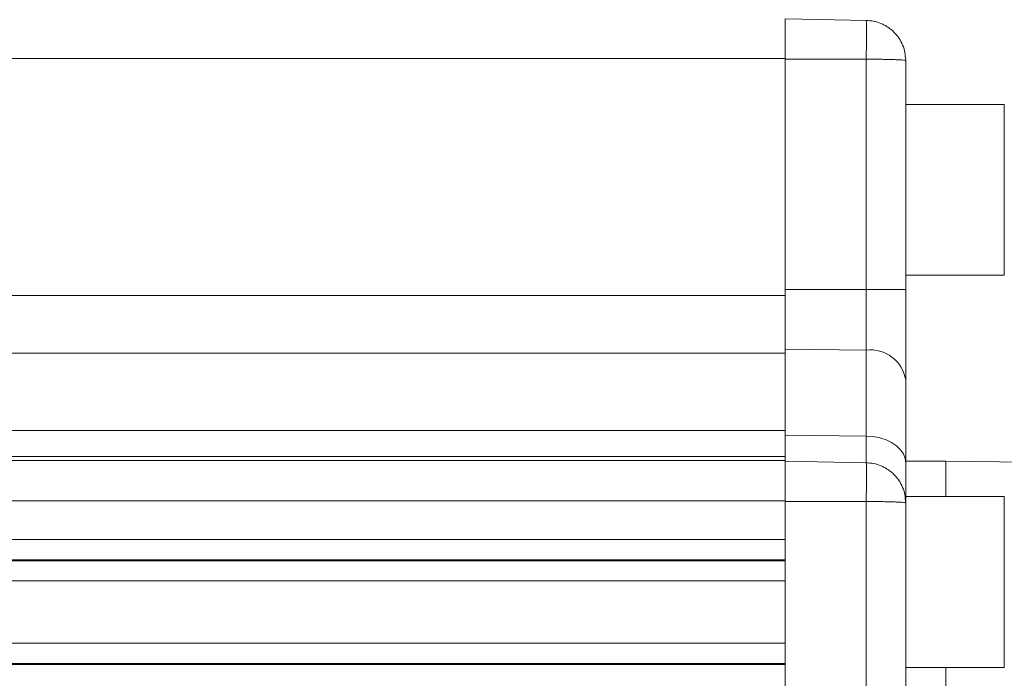
# Model space of a CAD drawing. Units: millimetres. Extents: x 0 to 840, y 0 to 594.
# Drawn here: x 264 to 312, y 404 to 437 of the extents above; entities that cross this region are included whole.
import ezdxf

# ---------------------------------------------------------------- set-up
doc = ezdxf.new("R2010")
doc.units = ezdxf.units.MM
doc.header["$LTSCALE"] = 2

msp = doc.modelspace()

# ---------------------------------------------------------------- linework, layer by layer
at = {"color": 7, "linetype": 'Continuous', "lineweight": 15}
for p, q in [((301.5930852, 437.1396402), (305.6279881, 437.0692099)), ((301.5930852, 437.1396402), (301.5930852, 435.1745496)), ((301.5930852, 435.1745496), (217.0930853, 435.1745496)), ((301.5930852, 435.1745496), (301.5930852, 423.3874517)), ((305.6279881, 435.1396436), (301.5930852, 435.1396436)), ((305.6279881, 423.6766423), (305.6279881, 435.1396436)), ((307.5930862, 435.0695188), (307.5930862, 423.6766423)), ((312.4930834, 432.8896428), (307.5930862, 432.8896428)), ((307.5930862, 424.3896442), (312.4930834, 424.3896442)), ((217.0930853, 423.3874517), (301.5930852, 423.3874517)), ((301.5930852, 423.6766423), (305.6279881, 423.6766423)), ((301.5930852, 423.3874517), (301.5930852, 420.5143178)), ((305.6279881, 420.6690776), (305.6279881, 423.6766423)), ((305.6279881, 423.6766423), (307.5930862, 423.6766423)), ((307.5930862, 423.6766423), (307.5930862, 419.191538)), ((301.5930852, 420.5143178), (217.0930853, 420.5143178)), ((305.6279881, 420.6690776), (301.5930852, 420.7211161)), ((301.5930852, 416.6700082), (301.5930852, 420.5143178)), ((305.6279881, 416.3968439), (305.6279881, 420.6690776)), ((307.5930862, 419.191538), (307.5930862, 415.0493803)), ((217.0930853, 416.6700082), (301.5930852, 416.6700082)), ((301.5930852, 416.6700082), (301.5930852, 415.3796869)), ((301.5930852, 416.4443003), (305.6279881, 416.3968439)), ((305.6279881, 415.0692137), (305.6279881, 416.3968439)), ((301.5930852, 415.3796869), (217.0930853, 415.3796869)), ((217.0930853, 415.1739428), (301.5930852, 415.1739428)), ((301.5930852, 415.3796869), (301.5930852, 415.1739428)), ((301.5930852, 415.1739428), (301.5930852, 413.174248)), ((301.5930852, 413.1396437), (301.5930852, 415.1396441)), ((301.5930852, 415.1396441), (305.6279881, 415.0692137)), ((307.5930862, 415.1396441), (309.5930865, 415.1396441)), ((307.5930862, 415.0493803), (307.5930862, 413.3896442)), ((309.5930865, 415.1396441), (326.0930827, 414.9956504)), ((309.5930865, 413.3896442), (309.5930865, 415.1396441)), ((309.5930865, 415.1396441), (309.5930865, 413.3896442)), ((301.5930852, 413.174248), (217.0930853, 413.174248)), ((301.5930852, 413.174248), (301.5930852, 411.2458291)), ((301.5930852, 331.1396415), (301.5930852, 413.1396437)), ((305.6279881, 413.1396437), (301.5930852, 413.1396437)), ((305.6279881, 331.1396415), (305.6279881, 413.1396437)), ((307.5930862, 413.1396437), (307.5846037, 413.1396437)), ((312.4930834, 413.3896442), (307.5930862, 413.3896442)), ((307.5930862, 413.3896442), (307.5930862, 413.0695189)), ((307.5930862, 413.0695189), (307.5930862, 331.2097663)), ((215.093085, 411.2458291), (301.5930852, 411.2458291)), ((301.5930852, 410.2472017), (215.093085, 410.2472017)), ((215.093085, 410.189307), (301.5930852, 410.189307)), ((301.5930852, 409.1906796), (215.093085, 409.1906796)), ((215.093085, 406.088608), (301.5930852, 406.088608)), ((301.5930852, 405.0899769), (215.093085, 405.0899769)), ((215.093085, 405.0320858), (301.5930852, 405.0320858)), ((307.5930862, 404.8896419), (312.4930834, 404.8896419)), ((309.5930865, 399.2137133), (309.5930865, 404.8896419))]:
    msp.add_line(p, q, dxfattribs=at)
at = {"color": 8, "linetype": 'Continuous', "lineweight": 15}
for p, q in [((312.4930834, 432.8893932), (312.4930834, 432.8896428)), ((312.4930834, 424.3896442), (312.4930834, 432.8893932)), ((312.4930834, 409.0936358), (312.4930834, 413.3896442)), ((312.4930834, 404.8896419), (312.4930834, 409.0936358))]:
    msp.add_line(p, q, dxfattribs=at)
at = {"color": 7, "linetype": 'Continuous', "lineweight": 15, "flags": 128}
msp.add_lwpolyline([(305.6279881, 416.3968439), (305.9708936, 416.3727859), (306.3025748, 416.3094001), (306.6131709, 416.2085751), (306.8934543, 416.0733061), (307.135099, 415.9076127), (307.3309226, 415.7164121), (307.47511, 415.5053931), (307.5633695, 415.2808251), (307.5930862, 415.0493803)], dxfattribs=at)
at = {"color": 7, "linetype": 'Continuous', "lineweight": 15}
msp.add_arc((305.8386747, 418.9037462), 1.7778593, 9.31577232, 96.80587581, dxfattribs=at)
for points, knots in [([(305.6279881, 435.1396436), (305.6301365, 435.2710996), (305.634377, 435.5305634), (305.6386743, 435.8987706), (305.6413344, 436.2281825), (305.642232, 436.5118974), (305.6413343, 436.7470369), (305.6386743, 436.9260161), (305.6343768, 437.0460006), (305.6301365, 437.0614051), (305.6279881, 437.0692099)], [0, 0, 0, 0, 0.1301181735, 0.2568233129, 0.3801154932, 0.5000001123, 0.6198785829, 0.7431686029, 0.8698744796, 1, 1, 1, 1]), ([(307.5930862, 435.0695188), (307.5819919, 435.2300148), (307.5612288, 435.530386), (307.4129129, 435.9270825), (307.229717, 436.2347785), (307.0444725, 436.4531352), (306.8725457, 436.61117), (306.711363, 436.7316533), (306.5413175, 436.8341922), (306.3074218, 436.944899), (306.0031358, 437.0424895), (305.7518282, 437.0603892), (305.6279881, 437.0692099)], [0, 0, 0, 0, 0.154845495, 0.2897961945, 0.4048257236, 0.4999011336, 0.5655308647, 0.6302794112, 0.6941468044, 0.7571318712, 0.8803186707, 1, 1, 1, 1]), ([(307.5930862, 435.0695188), (307.5819915, 435.0750915), (307.5612271, 435.0855213), (307.4129271, 435.0992564), (307.2297181, 435.1102219), (307.0299642, 435.1186818), (306.8221251, 435.125085), (306.6007473, 435.1302702), (306.3284523, 435.13496), (306.0031595, 435.1386581), (305.7518372, 435.1393183), (305.6279881, 435.1396436)], [0, 0, 0, 0, 0.1548499378, 0.2898111242, 0.4048506977, 0.4999417819, 0.5872276906, 0.6729486306, 0.7571046513, 0.8803036077, 1, 1, 1, 1]), ([(305.6279881, 413.1396437), (305.6301365, 413.2711013), (305.6343769, 413.5305669), (305.6386743, 413.8987704), (305.6413343, 414.2281814), (305.642232, 414.5118987), (305.6413343, 414.7470368), (305.6386743, 414.9260165), (305.6343768, 415.0459998), (305.6301365, 415.0614074), (305.6279881, 415.0692137)], [0, 0, 0, 0, 0.13011916227, 0.25682388003, 0.38011607559, 0.49999992457, 0.61987840998, 0.74316844527, 0.86987433756, 1, 1, 1, 1]), ([(305.6279881, 415.0692137), (305.7518281, 415.0603899), (306.0031351, 415.0424837), (306.3074222, 414.9448962), (306.5413163, 414.8341879), (306.7113639, 414.731654), (306.8725468, 414.61117), (307.0444711, 414.4531313), (307.2297162, 414.2347759), (307.4129148, 413.927081), (307.5612275, 413.5303845), (307.5819915, 413.2300135), (307.5930862, 413.0695189)], [0, 0, 0, 0, 0.1196816773, 0.2428685454, 0.3058536715, 0.3697204874, 0.4344690515, 0.5000996378, 0.595175143, 0.7102037185, 0.8451556354, 1, 1, 1, 1]), ([(305.6279881, 413.1396437), (305.7518332, 413.139321), (306.0031466, 413.1386661), (306.3074392, 413.1351927), (306.5413346, 413.1313286), (306.7113746, 413.127761), (306.8725474, 413.1235586), (307.0444824, 413.1180721), (307.2297275, 413.1102184), (307.412923, 413.0992638), (307.5612278, 413.0855193), (307.5819918, 413.0750909), (307.5930862, 413.0695189)], [0, 0, 0, 0, 0.1196864563, 0.2428744958, 0.3058596101, 0.3697249955, 0.4344716686, 0.5000989418, 0.5951830518, 0.7102140732, 0.845164101, 1, 1, 1, 1])]:
    msp.add_open_spline(points, degree=3, knots=knots, dxfattribs=at)

doc.saveas('drawing.dxf')
